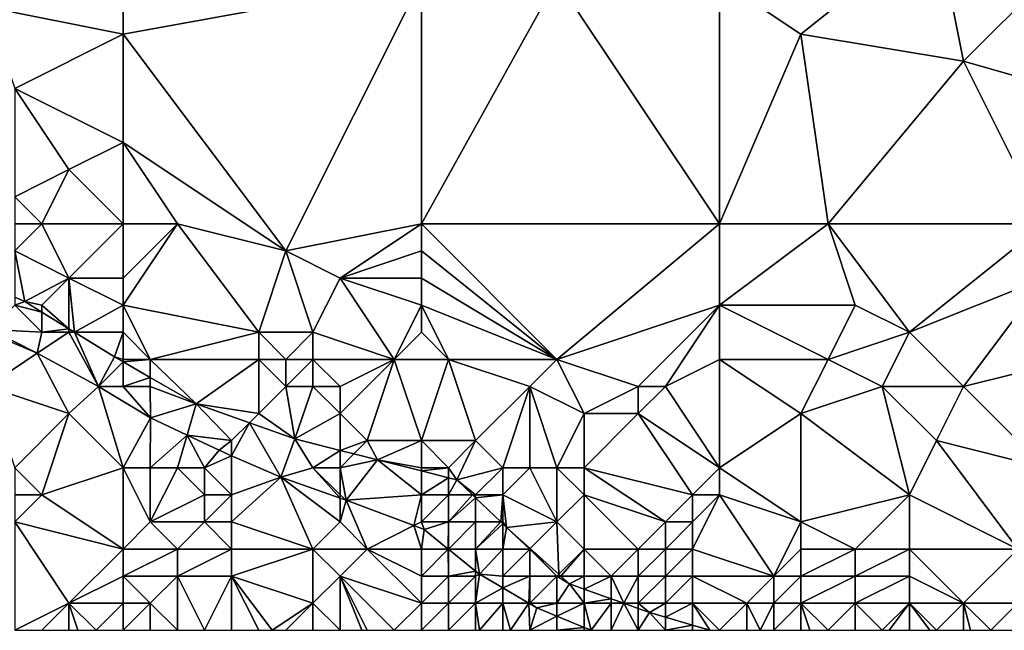
# Model space of a CAD drawing. Units: metres. Extents: x 72500 to 73125, y 357500 to 358000.
# Drawn here: x 73036 to 73072, y 357500 to 357523 of the extents above; entities that cross this region are included whole.
import ezdxf

# ---------------------------------------------------------------- set-up
doc = ezdxf.new("R2010")
doc.units = ezdxf.units.M
doc.layers.add('Terrain', color=15, linetype='Continuous')

msp = doc.modelspace()

# ---------------------------------------------------------------- linework, layer by layer
at = {"layer": 'Terrain'}
for points in [[(73070, 357526, 474.31), (73062, 357524, 474.6), (73065, 357522, 473.74), (73070, 357526, 474.31)], [(73070, 357526, 474.31), (73065, 357522, 473.74), (73071, 357521, 473.04), (73070, 357526, 474.31)], [(73070, 357526, 474.31), (73071, 357521, 473.04), (73074, 357524, 473.66), (73070, 357526, 474.31)], [(73040, 357524, 476.24), (73035, 357523, 476.52), (73040, 357522, 475.87), (73040, 357524, 476.24)], [(73046, 357514, 473.43), (73051, 357524, 475.45), (73040, 357522, 475.87), (73046, 357514, 473.43)], [(73051, 357524, 475.45), (73040, 357524, 476.24), (73040, 357522, 475.87), (73051, 357524, 475.45)], [(73051, 357515, 473.36), (73051, 357524, 475.45), (73046, 357514, 473.43), (73051, 357515, 473.36)], [(73051, 357515, 473.36), (73056, 357524, 475.17), (73051, 357524, 475.45), (73051, 357515, 473.36)], [(73051, 357515, 473.36), (73062, 357515, 472.52), (73056, 357524, 475.17), (73051, 357515, 473.36)], [(73056, 357524, 475.17), (73062, 357515, 472.52), (73062, 357524, 474.6), (73056, 357524, 475.17)], [(73062, 357515, 472.52), (73065, 357522, 473.74), (73062, 357524, 474.6), (73062, 357515, 472.52)], [(73071, 357521, 473.04), (73078, 357519, 472.39), (73074, 357524, 473.66), (73071, 357521, 473.04)], [(73040, 357522, 475.87), (73035, 357523, 476.52), (73036, 357520, 475.77), (73040, 357522, 475.87)], [(73040, 357522, 475.87), (73036, 357520, 475.77), (73040, 357518, 474.96), (73040, 357522, 475.87)], [(73046, 357514, 473.43), (73040, 357522, 475.87), (73040, 357518, 474.96), (73046, 357514, 473.43)], [(73062, 357515, 472.52), (73066, 357515, 472.09), (73065, 357522, 473.74), (73062, 357515, 472.52)], [(73066, 357515, 472.09), (73071, 357521, 473.04), (73065, 357522, 473.74), (73066, 357515, 472.09)], [(73066, 357515, 472.09), (73074, 357515, 471.59), (73071, 357521, 473.04), (73066, 357515, 472.09)], [(73074, 357515, 471.59), (73078, 357519, 472.39), (73071, 357521, 473.04), (73074, 357515, 471.59)], [(73036, 357520, 475.77), (73036, 357516, 474.25), (73038, 357517, 474.84), (73036, 357520, 475.77)], [(73040, 357518, 474.96), (73036, 357520, 475.77), (73038, 357517, 474.84), (73040, 357518, 474.96)], [(73040, 357515, 474.08), (73040, 357518, 474.96), (73038, 357517, 474.84), (73040, 357515, 474.08)], [(73040, 357515, 474.08), (73042, 357515, 474.05), (73040, 357518, 474.96), (73040, 357515, 474.08)], [(73042, 357515, 474.05), (73046, 357514, 473.43), (73040, 357518, 474.96), (73042, 357515, 474.05)], [(73037, 357515, 474.13), (73038, 357517, 474.84), (73036, 357516, 474.25), (73037, 357515, 474.13)], [(73040, 357515, 474.08), (73038, 357517, 474.84), (73037, 357515, 474.13), (73040, 357515, 474.08)], [(73036, 357515, 473.9), (73037, 357515, 474.13), (73036, 357516, 474.25), (73036, 357515, 473.9)], [(73036, 357515, 473.9), (73036, 357514, 473.48), (73037, 357515, 474.13), (73036, 357515, 473.9)], [(73037, 357515, 474.13), (73036, 357514, 473.48), (73038, 357513, 472.93), (73037, 357515, 474.13)], [(73040, 357515, 474.08), (73037, 357515, 474.13), (73038, 357513, 472.93), (73040, 357515, 474.08)], [(73040, 357515, 474.08), (73038, 357513, 472.93), (73040, 357513, 473.27), (73040, 357515, 474.08)], [(73040, 357515, 474.08), (73040, 357513, 473.27), (73042, 357515, 474.05), (73040, 357515, 474.08)], [(73042, 357515, 474.05), (73040, 357513, 473.27), (73040, 357512, 472.62), (73042, 357515, 474.05)], [(73042, 357515, 474.05), (73040, 357512, 472.62), (73045, 357511, 472.29), (73042, 357515, 474.05)], [(73042, 357515, 474.05), (73045, 357511, 472.29), (73046, 357514, 473.43), (73042, 357515, 474.05)], [(73051, 357515, 473.36), (73046, 357514, 473.43), (73048, 357513, 472.96), (73051, 357515, 473.36)], [(73051, 357515, 473.36), (73048, 357513, 472.96), (73051, 357514, 473.15), (73051, 357515, 473.36)], [(73051, 357515, 473.36), (73051, 357514, 473.15), (73056, 357510, 471.88), (73051, 357515, 473.36)], [(73051, 357515, 473.36), (73056, 357510, 471.88), (73062, 357515, 472.52), (73051, 357515, 473.36)], [(73056, 357510, 471.88), (73062, 357512, 471.84), (73062, 357515, 472.52), (73056, 357510, 471.88)], [(73062, 357515, 472.52), (73062, 357512, 471.84), (73066, 357515, 472.09), (73062, 357515, 472.52)], [(73066, 357515, 472.09), (73062, 357512, 471.84), (73067, 357512, 471.46), (73066, 357515, 472.09)], [(73066, 357515, 472.09), (73067, 357512, 471.46), (73069, 357511, 471.16), (73066, 357515, 472.09)], [(73066, 357515, 472.09), (73069, 357511, 471.16), (73074, 357515, 471.59), (73066, 357515, 472.09)], [(73069, 357511, 471.16), (73074, 357513, 471.05), (73074, 357515, 471.59), (73069, 357511, 471.16)], [(73036, 357514, 473.48), (73036, 357512.297, 472.229), (73036.369, 357512.133, 472.189), (73036, 357514, 473.48)], [(73036, 357514, 473.48), (73036.369, 357512.133, 472.189), (73038, 357513, 472.93), (73036, 357514, 473.48)], [(73046, 357514, 473.43), (73045, 357511, 472.29), (73047, 357511, 472.12), (73046, 357514, 473.43)], [(73046, 357514, 473.43), (73047, 357511, 472.12), (73048, 357513, 472.96), (73046, 357514, 473.43)], [(73051, 357514, 473.15), (73048, 357513, 472.96), (73051, 357513, 472.94), (73051, 357514, 473.15)], [(73051, 357514, 473.15), (73051, 357513, 472.94), (73056, 357510, 471.88), (73051, 357514, 473.15)], [(73038, 357513, 472.93), (73036.369, 357512.133, 472.189), (73037, 357512, 472.16), (73038, 357513, 472.93)], [(73038, 357513, 472.93), (73037, 357512, 472.16), (73038, 357511.126, 471.926), (73038, 357513, 472.93)], [(73038, 357513, 472.93), (73038, 357511.126, 471.926), (73038.204, 357511, 471.893), (73038, 357513, 472.93)], [(73040, 357513, 473.27), (73038, 357513, 472.93), (73040, 357512, 472.62), (73040, 357513, 473.27)], [(73040, 357512, 472.62), (73038, 357513, 472.93), (73038.204, 357511, 471.893), (73040, 357512, 472.62)], [(73048, 357513, 472.96), (73047, 357511, 472.12), (73050, 357510, 471.91), (73048, 357513, 472.96)], [(73051, 357513, 472.94), (73048, 357513, 472.96), (73051, 357512, 472.71), (73051, 357513, 472.94)], [(73051, 357512, 472.71), (73048, 357513, 472.96), (73050, 357510, 471.91), (73051, 357512, 472.71)], [(73051, 357513, 472.94), (73051, 357512, 472.71), (73056, 357510, 471.88), (73051, 357513, 472.94)], [(73069, 357511, 471.16), (73071, 357509, 470.57), (73074, 357513, 471.05), (73069, 357511, 471.16)], [(73071, 357509, 470.57), (73075, 357510, 470.34), (73074, 357513, 471.05), (73071, 357509, 470.57)], [(73036, 357512, 472.24), (73035.099, 357511.099, 472.238), (73037, 357511, 471.82), (73036, 357512, 472.24)], [(73036, 357512, 472.24), (73036.369, 357512.133, 472.189), (73036, 357512.297, 472.229), (73036, 357512, 472.24)], [(73036, 357512, 472.24), (73037, 357511.743, 472.087), (73036.369, 357512.133, 472.189), (73036, 357512, 472.24)], [(73036, 357512, 472.24), (73037, 357511, 471.82), (73037, 357511.743, 472.087), (73036, 357512, 472.24)], [(73037, 357512, 472.16), (73036.369, 357512.133, 472.189), (73037, 357511.743, 472.087), (73037, 357512, 472.16)], [(73037, 357512, 472.16), (73037, 357511.743, 472.087), (73038, 357511.126, 471.926), (73037, 357512, 472.16)], [(73040, 357512, 472.62), (73038.204, 357511, 471.893), (73040, 357511, 471.88), (73040, 357512, 472.62)], [(73040, 357512, 472.62), (73040, 357511, 471.88), (73041, 357510, 471.31), (73040, 357512, 472.62)], [(73040, 357512, 472.62), (73041, 357510, 471.31), (73045, 357511, 472.29), (73040, 357512, 472.62)], [(73051, 357512, 472.71), (73050, 357510, 471.91), (73051, 357511, 472.39), (73051, 357512, 472.71)], [(73051, 357512, 472.71), (73051, 357511, 472.39), (73052, 357510, 471.95), (73051, 357512, 472.71)], [(73051, 357512, 472.71), (73052, 357510, 471.95), (73056, 357510, 471.88), (73051, 357512, 472.71)], [(73056, 357510, 471.88), (73059, 357509, 471.61), (73062, 357512, 471.84), (73056, 357510, 471.88)], [(73059, 357509, 471.61), (73060, 357509, 471.61), (73062, 357512, 471.84), (73059, 357509, 471.61)], [(73060, 357509, 471.61), (73062, 357510, 471.55), (73062, 357512, 471.84), (73060, 357509, 471.61)], [(73062, 357512, 471.84), (73062, 357510, 471.55), (73066, 357510, 471.16), (73062, 357512, 471.84)], [(73062, 357512, 471.84), (73066, 357510, 471.16), (73067, 357512, 471.46), (73062, 357512, 471.84)], [(73067, 357512, 471.46), (73066, 357510, 471.16), (73069, 357511, 471.16), (73067, 357512, 471.46)], [(73037, 357511, 471.82), (73038, 357511.126, 471.926), (73037, 357511.743, 472.087), (73037, 357511, 471.82)], [(73035, 357511, 472.15), (73036.835, 357510.234, 471.995), (73035.099, 357511.099, 472.238), (73035, 357511, 472.15)], [(73035, 357511, 472.15), (73035, 357509, 472.57), (73036.835, 357510.234, 471.995), (73035, 357511, 472.15)], [(73037, 357511, 471.82), (73035.099, 357511.099, 472.238), (73036.835, 357510.234, 471.995), (73037, 357511, 471.82)], [(73037, 357511, 471.82), (73036.835, 357510.234, 471.995), (73038, 357511, 471.71), (73037, 357511, 471.82)], [(73039.096, 357508.998, 471.612), (73038, 357511, 471.71), (73036.835, 357510.234, 471.995), (73039.096, 357508.998, 471.612)], [(73037, 357511, 471.82), (73038, 357511, 471.71), (73038, 357511.126, 471.926), (73037, 357511, 471.82)], [(73038, 357511, 471.71), (73038.204, 357511, 471.893), (73038, 357511.126, 471.926), (73038, 357511, 471.71)], [(73039.096, 357508.998, 471.612), (73038.204, 357511, 471.893), (73038, 357511, 471.71), (73039.096, 357508.998, 471.612)], [(73040, 357511, 471.88), (73038.204, 357511, 471.893), (73039.677, 357510.091, 471.655), (73040, 357511, 471.88)], [(73039.096, 357508.998, 471.612), (73039.677, 357510.091, 471.655), (73038.204, 357511, 471.893), (73039.096, 357508.998, 471.612)], [(73040, 357511, 471.88), (73039.677, 357510.091, 471.655), (73040, 357510, 471.29), (73040, 357511, 471.88)], [(73040, 357511, 471.88), (73040, 357510, 471.29), (73041, 357510, 471.31), (73040, 357511, 471.88)], [(73045, 357511, 472.29), (73041, 357510, 471.31), (73045, 357510, 471.83), (73045, 357511, 472.29)], [(73045, 357511, 472.29), (73045, 357510, 471.83), (73046, 357510, 471.64), (73045, 357511, 472.29)], [(73045, 357511, 472.29), (73046, 357510, 471.64), (73047, 357511, 472.12), (73045, 357511, 472.29)], [(73047, 357511, 472.12), (73046, 357510, 471.64), (73047, 357510, 471.48), (73047, 357511, 472.12)], [(73047, 357511, 472.12), (73047, 357510, 471.48), (73050, 357510, 471.91), (73047, 357511, 472.12)], [(73051, 357511, 472.39), (73050, 357510, 471.91), (73052, 357510, 471.95), (73051, 357511, 472.39)], [(73069, 357511, 471.16), (73066, 357510, 471.16), (73068, 357509, 470.84), (73069, 357511, 471.16)], [(73069, 357511, 471.16), (73068, 357509, 470.84), (73071, 357509, 470.57), (73069, 357511, 471.16)], [(73035, 357509, 472.57), (73038, 357508, 471.82), (73036.835, 357510.234, 471.995), (73035, 357509, 472.57)], [(73039.096, 357508.998, 471.612), (73036.835, 357510.234, 471.995), (73038, 357508, 471.82), (73039.096, 357508.998, 471.612)], [(73040, 357509.906, 471.599), (73039.677, 357510.091, 471.655), (73039.096, 357508.998, 471.612), (73040, 357509.906, 471.599)], [(73040, 357509, 471.14), (73040, 357509.906, 471.599), (73039.096, 357508.998, 471.612), (73040, 357509, 471.14)], [(73040, 357510, 471.29), (73039.677, 357510.091, 471.655), (73040, 357509.906, 471.599), (73040, 357510, 471.29)], [(73040, 357510, 471.29), (73040, 357509.906, 471.599), (73041, 357510, 471.31), (73040, 357510, 471.29)], [(73041, 357510, 471.31), (73040, 357509.906, 471.599), (73041, 357509.333, 471.426), (73041, 357510, 471.31)], [(73040, 357509, 471.14), (73041, 357509.333, 471.426), (73040, 357509.906, 471.599), (73040, 357509, 471.14)], [(73041, 357510, 471.31), (73041, 357509.333, 471.426), (73042.698, 357508.361, 471.133), (73041, 357510, 471.31)], [(73041, 357510, 471.31), (73042.698, 357508.361, 471.133), (73045, 357510, 471.83), (73041, 357510, 471.31)], [(73045, 357510, 471.83), (73042.698, 357508.361, 471.133), (73045, 357508, 471.21), (73045, 357510, 471.83)], [(73045, 357510, 471.83), (73045, 357508, 471.21), (73046, 357509, 471.22), (73045, 357510, 471.83)], [(73045, 357510, 471.83), (73046, 357509, 471.22), (73046, 357510, 471.64), (73045, 357510, 471.83)], [(73046, 357510, 471.64), (73046, 357509, 471.22), (73047, 357510, 471.48), (73046, 357510, 471.64)], [(73047, 357510, 471.48), (73046, 357509, 471.22), (73047, 357509, 470.96), (73047, 357510, 471.48)], [(73047, 357510, 471.48), (73048, 357509, 470.9), (73050, 357510, 471.91), (73047, 357510, 471.48)], [(73047, 357510, 471.48), (73047, 357509, 470.96), (73048, 357509, 470.9), (73047, 357510, 471.48)], [(73050, 357510, 471.91), (73048, 357509, 470.9), (73048, 357508, 470.48), (73050, 357510, 471.91)], [(73050, 357510, 471.91), (73048, 357508, 470.48), (73049, 357507, 470.09), (73050, 357510, 471.91)], [(73051, 357507, 470.26), (73050, 357510, 471.91), (73049, 357507, 470.09), (73051, 357507, 470.26)], [(73052, 357510, 471.95), (73050, 357510, 471.91), (73051, 357507, 470.26), (73052, 357510, 471.95)], [(73052, 357510, 471.95), (73051, 357507, 470.26), (73053, 357507, 470.42), (73052, 357510, 471.95)], [(73052, 357510, 471.95), (73055, 357509, 471.61), (73056, 357510, 471.88), (73052, 357510, 471.95)], [(73052, 357510, 471.95), (73053, 357507, 470.42), (73055, 357509, 471.61), (73052, 357510, 471.95)], [(73056, 357510, 471.88), (73055, 357509, 471.61), (73057, 357508, 471.48), (73056, 357510, 471.88)], [(73056, 357510, 471.88), (73057, 357508, 471.48), (73059, 357509, 471.61), (73056, 357510, 471.88)], [(73062, 357506, 470.67), (73062, 357510, 471.55), (73060, 357509, 471.61), (73062, 357506, 470.67)], [(73062, 357506, 470.67), (73065, 357508, 470.86), (73062, 357510, 471.55), (73062, 357506, 470.67)], [(73062, 357510, 471.55), (73065, 357508, 470.86), (73066, 357510, 471.16), (73062, 357510, 471.55)], [(73066, 357510, 471.16), (73065, 357508, 470.86), (73068, 357509, 470.84), (73066, 357510, 471.16)], [(73074, 357506, 469.43), (73075, 357510, 470.34), (73071, 357509, 470.57), (73074, 357506, 469.43)], [(73040, 357509, 471.14), (73041, 357509, 471.04), (73041, 357509.333, 471.426), (73040, 357509, 471.14)], [(73041, 357509, 471.04), (73042.698, 357508.361, 471.133), (73041, 357509.333, 471.426), (73041, 357509, 471.04)], [(73036, 357506, 472.95), (73038, 357508, 471.82), (73035, 357509, 472.57), (73036, 357506, 472.95)], [(73040, 357506, 471.77), (73039.096, 357508.998, 471.612), (73038, 357508, 471.82), (73040, 357506, 471.77)], [(73040, 357509, 471.14), (73039.096, 357508.998, 471.612), (73041.013, 357507.842, 471.288), (73040, 357509, 471.14)], [(73040, 357506, 471.77), (73041.013, 357507.842, 471.288), (73039.096, 357508.998, 471.612), (73040, 357506, 471.77)], [(73040, 357509, 471.14), (73041.013, 357507.842, 471.288), (73041, 357509, 471.04), (73040, 357509, 471.14)], [(73041, 357509, 471.04), (73041.013, 357507.842, 471.288), (73042.698, 357508.361, 471.133), (73041, 357509, 471.04)], [(73046, 357509, 471.22), (73045, 357508, 471.21), (73046.329, 357507.063, 470.313), (73046, 357509, 471.22)], [(73046, 357509, 471.22), (73046.329, 357507.063, 470.313), (73047, 357509, 470.96), (73046, 357509, 471.22)], [(73047, 357509, 470.96), (73046.329, 357507.063, 470.313), (73048, 357508, 470.48), (73047, 357509, 470.96)], [(73047, 357509, 470.96), (73048, 357508, 470.48), (73048, 357509, 470.9), (73047, 357509, 470.96)], [(73054, 357506, 470.19), (73055, 357509, 471.61), (73053, 357507, 470.42), (73054, 357506, 470.19)], [(73054, 357506, 470.19), (73055, 357506, 470.53), (73055, 357509, 471.61), (73054, 357506, 470.19)], [(73055, 357506, 470.53), (73056, 357506, 470.77), (73055, 357509, 471.61), (73055, 357506, 470.53)], [(73056, 357506, 470.77), (73057, 357508, 471.48), (73055, 357509, 471.61), (73056, 357506, 470.77)], [(73059, 357509, 471.61), (73057, 357508, 471.48), (73059, 357508, 471.47), (73059, 357509, 471.61)], [(73059, 357509, 471.61), (73059, 357508, 471.47), (73060, 357509, 471.61), (73059, 357509, 471.61)], [(73062, 357506, 470.67), (73060, 357509, 471.61), (73059, 357508, 471.47), (73062, 357506, 470.67)], [(73069, 357505, 469.61), (73068, 357509, 470.84), (73065, 357508, 470.86), (73069, 357505, 469.61)], [(73069, 357505, 469.61), (73070, 357507, 470.2), (73068, 357509, 470.84), (73069, 357505, 469.61)], [(73068, 357509, 470.84), (73070, 357507, 470.2), (73071, 357509, 470.57), (73068, 357509, 470.84)], [(73074, 357506, 469.43), (73071, 357509, 470.57), (73070, 357507, 470.2), (73074, 357506, 469.43)], [(73042.356, 357507.205, 471.031), (73042.698, 357508.361, 471.133), (73041.013, 357507.842, 471.288), (73042.356, 357507.205, 471.031)], [(73042.356, 357507.205, 471.031), (73044, 357507, 470.89), (73042.698, 357508.361, 471.133), (73042.356, 357507.205, 471.031)], [(73045, 357508, 471.21), (73042.698, 357508.361, 471.133), (73044.66, 357507.66, 470.69), (73045, 357508, 471.21)], [(73044.66, 357507.66, 470.69), (73042.698, 357508.361, 471.133), (73044, 357507, 470.89), (73044.66, 357507.66, 470.69)], [(73036, 357506, 472.95), (73037, 357505, 472.96), (73038, 357508, 471.82), (73036, 357506, 472.95)], [(73040, 357506, 471.77), (73038, 357508, 471.82), (73037, 357505, 472.96), (73040, 357506, 471.77)], [(73045, 357508, 471.21), (73044.66, 357507.66, 470.69), (73046.329, 357507.063, 470.313), (73045, 357508, 471.21)], [(73048, 357508, 470.48), (73046.329, 357507.063, 470.313), (73048, 357506.641, 469.901), (73048, 357508, 470.48)], [(73048, 357508, 470.48), (73048, 357506.641, 469.901), (73049, 357507, 470.09), (73048, 357508, 470.48)], [(73056, 357506, 470.77), (73057, 357506, 470.87), (73057, 357508, 471.48), (73056, 357506, 470.77)], [(73057, 357506, 470.87), (73059, 357508, 471.47), (73057, 357508, 471.48), (73057, 357506, 470.87)], [(73057, 357506, 470.87), (73061, 357505, 470.37), (73059, 357508, 471.47), (73057, 357506, 470.87)], [(73061, 357505, 470.37), (73062, 357506, 470.67), (73059, 357508, 471.47), (73061, 357505, 470.37)], [(73062, 357506, 470.67), (73065, 357504, 469.57), (73065, 357508, 470.86), (73062, 357506, 470.67)], [(73069, 357505, 469.61), (73065, 357508, 470.86), (73065, 357504, 469.57), (73069, 357505, 469.61)], [(73040, 357506, 471.77), (73041, 357506, 471.38), (73041.013, 357507.842, 471.288), (73040, 357506, 471.77)], [(73041, 357506, 471.38), (73042.356, 357507.205, 471.031), (73041.013, 357507.842, 471.288), (73041, 357506, 471.38)], [(73045.822, 357505.655, 470.444), (73044.66, 357507.66, 470.69), (73044, 357506.445, 470.731), (73045.822, 357505.655, 470.444)], [(73044, 357506.445, 470.731), (73044.66, 357507.66, 470.69), (73044, 357507, 470.89), (73044, 357506.445, 470.731)], [(73045.822, 357505.655, 470.444), (73046.329, 357507.063, 470.313), (73044.66, 357507.66, 470.69), (73045.822, 357505.655, 470.444)], [(73041, 357506, 471.38), (73042, 357506, 471.06), (73042.356, 357507.205, 471.031), (73041, 357506, 471.38)], [(73042, 357506, 471.06), (73043, 357506, 470.81), (73042.356, 357507.205, 471.031), (73042, 357506, 471.06)], [(73043, 357506, 470.81), (73043.538, 357506.645, 470.804), (73042.356, 357507.205, 471.031), (73043, 357506, 470.81)], [(73042.356, 357507.205, 471.031), (73043.538, 357506.645, 470.804), (73044, 357507, 470.89), (73042.356, 357507.205, 471.031)], [(73044, 357506.445, 470.731), (73044, 357507, 470.89), (73043.538, 357506.645, 470.804), (73044, 357506.445, 470.731)], [(73047, 357506, 470.22), (73046.329, 357507.063, 470.313), (73045.822, 357505.655, 470.444), (73047, 357506, 470.22)], [(73047, 357506, 470.22), (73048, 357506.641, 469.901), (73046.329, 357507.063, 470.313), (73047, 357506, 470.22)], [(73048, 357506.641, 469.901), (73048.512, 357506.512, 469.775), (73049, 357507, 470.09), (73048, 357506.641, 469.901)], [(73048.512, 357506.512, 469.775), (73049.378, 357506.293, 469.562), (73049, 357507, 470.09), (73048.512, 357506.512, 469.775)], [(73051, 357507, 470.26), (73049, 357507, 470.09), (73049.378, 357506.293, 469.562), (73051, 357507, 470.26)], [(73051, 357506, 469.86), (73051, 357507, 470.26), (73049.378, 357506.293, 469.562), (73051, 357506, 469.86)], [(73051, 357506, 469.86), (73052, 357506, 469.83), (73051, 357507, 470.26), (73051, 357506, 469.86)], [(73052, 357506, 469.83), (73053, 357507, 470.42), (73051, 357507, 470.26), (73052, 357506, 469.83)], [(73052, 357506, 469.83), (73052.304, 357505.55, 469.284), (73053, 357507, 470.42), (73052, 357506, 469.83)], [(73054, 357506, 470.19), (73053, 357507, 470.42), (73052.304, 357505.55, 469.284), (73054, 357506, 470.19)], [(73069, 357505, 469.61), (73073, 357503, 468.74), (73070, 357507, 470.2), (73069, 357505, 469.61)], [(73073, 357503, 468.74), (73074, 357506, 469.43), (73070, 357507, 470.2), (73073, 357503, 468.74)], [(73043, 357506, 470.81), (73044, 357506.445, 470.731), (73043.538, 357506.645, 470.804), (73043, 357506, 470.81)], [(73047, 357506, 470.22), (73048, 357506, 469.96), (73048, 357506.641, 469.901), (73047, 357506, 470.22)], [(73048, 357506, 469.96), (73048.512, 357506.512, 469.775), (73048, 357506.641, 469.901), (73048, 357506, 469.96)], [(73048, 357506, 469.96), (73049.378, 357506.293, 469.562), (73048.512, 357506.512, 469.775), (73048, 357506, 469.96)], [(73043, 357506, 470.81), (73044, 357505, 470.69), (73044, 357506.445, 470.731), (73043, 357506, 470.81)], [(73044, 357505, 470.69), (73045.822, 357505.655, 470.444), (73044, 357506.445, 470.731), (73044, 357505, 470.69)], [(73048, 357506, 469.96), (73048.23, 357504.798, 470.054), (73049.378, 357506.293, 469.562), (73048, 357506, 469.96)], [(73051, 357505, 469.68), (73049.378, 357506.293, 469.562), (73048.23, 357504.798, 470.054), (73051, 357505, 469.68)], [(73051, 357506, 469.86), (73049.378, 357506.293, 469.562), (73051, 357505.881, 469.408), (73051, 357506, 469.86)], [(73051, 357505, 469.68), (73051, 357505.881, 469.408), (73049.378, 357506.293, 469.562), (73051, 357505, 469.68)], [(73036, 357506, 472.95), (73036, 357505, 473.36), (73037, 357505, 472.96), (73036, 357506, 472.95)], [(73040, 357506, 471.77), (73037, 357505, 472.96), (73040, 357503, 473.25), (73040, 357506, 471.77)], [(73040, 357506, 471.77), (73040, 357503, 473.25), (73041, 357504, 472.33), (73040, 357506, 471.77)], [(73040, 357506, 471.77), (73041, 357504, 472.33), (73041, 357506, 471.38), (73040, 357506, 471.77)], [(73041, 357506, 471.38), (73041, 357504, 472.33), (73042, 357506, 471.06), (73041, 357506, 471.38)], [(73042, 357506, 471.06), (73041, 357504, 472.33), (73043, 357505, 471.05), (73042, 357506, 471.06)], [(73042, 357506, 471.06), (73043, 357505, 471.05), (73043, 357506, 470.81), (73042, 357506, 471.06)], [(73043, 357506, 470.81), (73043, 357505, 471.05), (73044, 357505, 470.69), (73043, 357506, 470.81)], [(73047, 357506, 470.22), (73045.822, 357505.655, 470.444), (73048, 357504.88, 470.091), (73047, 357506, 470.22)], [(73047, 357506, 470.22), (73048, 357504.88, 470.091), (73048, 357505, 470.02), (73047, 357506, 470.22)], [(73047, 357506, 470.22), (73048, 357505, 470.02), (73048, 357506, 469.96), (73047, 357506, 470.22)], [(73048, 357506, 469.96), (73048, 357505, 470.02), (73048.23, 357504.798, 470.054), (73048, 357506, 469.96)], [(73051, 357506, 469.86), (73051, 357505.881, 469.408), (73052, 357506, 469.83), (73051, 357506, 469.86)], [(73052, 357506, 469.83), (73051, 357505.881, 469.408), (73052, 357505.627, 469.313), (73052, 357506, 469.83)], [(73051, 357505, 469.68), (73052, 357505.627, 469.313), (73051, 357505.881, 469.408), (73051, 357505, 469.68)], [(73052, 357506, 469.83), (73052, 357505.627, 469.313), (73052.304, 357505.55, 469.284), (73052, 357506, 469.83)], [(73054, 357506, 470.19), (73052.304, 357505.55, 469.284), (73053, 357505, 469.53), (73054, 357506, 470.19)], [(73054, 357506, 470.19), (73053, 357505, 469.53), (73054, 357505, 469.73), (73054, 357506, 470.19)], [(73054, 357506, 470.19), (73054, 357505, 469.73), (73055, 357506, 470.53), (73054, 357506, 470.19)], [(73055, 357506, 470.53), (73054, 357505, 469.73), (73056, 357504, 469.69), (73055, 357506, 470.53)], [(73055, 357506, 470.53), (73056, 357504, 469.69), (73056, 357506, 470.77), (73055, 357506, 470.53)], [(73056, 357506, 470.77), (73056, 357504, 469.69), (73057, 357505, 470.32), (73056, 357506, 470.77)], [(73056, 357506, 470.77), (73057, 357505, 470.32), (73057, 357506, 470.87), (73056, 357506, 470.77)], [(73057, 357506, 470.87), (73057, 357505, 470.32), (73060, 357504, 469.97), (73057, 357506, 470.87)], [(73057, 357506, 470.87), (73060, 357504, 469.97), (73061, 357505, 470.37), (73057, 357506, 470.87)], [(73061, 357505, 470.37), (73062, 357505, 470.29), (73062, 357506, 470.67), (73061, 357505, 470.37)], [(73062, 357506, 470.67), (73062, 357505, 470.29), (73065, 357504, 469.57), (73062, 357506, 470.67)], [(73044, 357505, 470.69), (73044, 357504, 471.23), (73045.822, 357505.655, 470.444), (73044, 357505, 470.69)], [(73044, 357504, 471.23), (73047, 357503, 471.02), (73045.822, 357505.655, 470.444), (73044, 357504, 471.23)], [(73048, 357504, 470.34), (73048, 357504.88, 470.091), (73045.822, 357505.655, 470.444), (73048, 357504, 470.34)], [(73048, 357504, 470.34), (73045.822, 357505.655, 470.444), (73047, 357503, 471.02), (73048, 357504, 470.34)], [(73051, 357505, 469.68), (73052, 357505, 469.54), (73052, 357505.627, 469.313), (73051, 357505, 469.68)], [(73052, 357505, 469.54), (73052.304, 357505.55, 469.284), (73052, 357505.627, 469.313), (73052, 357505, 469.54)], [(73052, 357505, 469.54), (73052.881, 357505, 469.21), (73052.304, 357505.55, 469.284), (73052, 357505, 469.54)], [(73053, 357505, 469.53), (73052.304, 357505.55, 469.284), (73052.881, 357505, 469.21), (73053, 357505, 469.53)], [(73036, 357505, 473.36), (73036, 357504, 473.92), (73037, 357505, 472.96), (73036, 357505, 473.36)], [(73040, 357503, 473.25), (73037, 357505, 472.96), (73036, 357504, 473.92), (73040, 357503, 473.25)], [(73043, 357505, 471.05), (73041, 357504, 472.33), (73043, 357504, 471.61), (73043, 357505, 471.05)], [(73043, 357505, 471.05), (73043, 357504, 471.61), (73044, 357505, 470.69), (73043, 357505, 471.05)], [(73044, 357505, 470.69), (73043, 357504, 471.61), (73044, 357504, 471.23), (73044, 357505, 470.69)], [(73048, 357505, 470.02), (73048, 357504.88, 470.091), (73048.23, 357504.798, 470.054), (73048, 357505, 470.02)], [(73048, 357504, 470.34), (73048.23, 357504.798, 470.054), (73048, 357504.88, 470.091), (73048, 357504, 470.34)], [(73048, 357504, 470.34), (73049, 357503, 470.52), (73048.23, 357504.798, 470.054), (73048, 357504, 470.34)], [(73051, 357505, 469.68), (73048.23, 357504.798, 470.054), (73050.727, 357503.863, 469.597), (73051, 357505, 469.68)], [(73050.727, 357503.863, 469.597), (73048.23, 357504.798, 470.054), (73049, 357503, 470.52), (73050.727, 357503.863, 469.597)], [(73051, 357505, 469.68), (73050.727, 357503.863, 469.597), (73051, 357504, 469.71), (73051, 357505, 469.68)], [(73051, 357505, 469.68), (73051, 357504, 469.71), (73052, 357505, 469.54), (73051, 357505, 469.68)], [(73052, 357505, 469.54), (73051, 357504, 469.71), (73052, 357504, 469.42), (73052, 357505, 469.54)], [(73052, 357505, 469.54), (73052, 357504, 469.42), (73052.881, 357505, 469.21), (73052, 357505, 469.54)], [(73052, 357504, 469.42), (73053, 357504.887, 469.195), (73052.881, 357505, 469.21), (73052, 357504, 469.42)], [(73052, 357504, 469.42), (73053, 357504, 469.26), (73053, 357504.887, 469.195), (73052, 357504, 469.42)], [(73053, 357505, 469.53), (73052.881, 357505, 469.21), (73053, 357504.887, 469.195), (73053, 357505, 469.53)], [(73053, 357505, 469.53), (73053, 357504.887, 469.195), (73054, 357505, 469.73), (73053, 357505, 469.53)], [(73054, 357505, 469.73), (73053, 357504.887, 469.195), (73053.93, 357504, 469.075), (73054, 357505, 469.73)], [(73053, 357504, 469.26), (73053.93, 357504, 469.075), (73053, 357504.887, 469.195), (73053, 357504, 469.26)], [(73054, 357505, 469.73), (73053.93, 357504, 469.075), (73054, 357504, 469.33), (73054, 357505, 469.73)], [(73054, 357505, 469.73), (73054, 357504, 469.33), (73054.143, 357503.797, 469.048), (73054, 357505, 469.73)], [(73054, 357505, 469.73), (73054.143, 357503.797, 469.048), (73056, 357504, 469.69), (73054, 357505, 469.73)], [(73057, 357505, 470.32), (73056, 357504, 469.69), (73057, 357503, 469.31), (73057, 357505, 470.32)], [(73057, 357505, 470.32), (73057, 357503, 469.31), (73059, 357503, 469.52), (73057, 357505, 470.32)], [(73057, 357505, 470.32), (73059, 357503, 469.52), (73060, 357504, 469.97), (73057, 357505, 470.32)], [(73061, 357505, 470.37), (73060, 357504, 469.97), (73061, 357504, 469.89), (73061, 357505, 470.37)], [(73061, 357505, 470.37), (73061, 357504, 469.89), (73062, 357505, 470.29), (73061, 357505, 470.37)], [(73061, 357504, 469.89), (73061, 357503, 469.34), (73062, 357505, 470.29), (73061, 357504, 469.89)], [(73061, 357503, 469.34), (73064, 357502, 468.62), (73062, 357505, 470.29), (73061, 357503, 469.34)], [(73062, 357505, 470.29), (73064, 357502, 468.62), (73065, 357504, 469.57), (73062, 357505, 470.29)], [(73069, 357505, 469.61), (73065, 357504, 469.57), (73067, 357503, 468.9), (73069, 357505, 469.61)], [(73069, 357505, 469.61), (73067, 357503, 468.9), (73069, 357503, 468.78), (73069, 357505, 469.61)], [(73069, 357505, 469.61), (73069, 357503, 468.78), (73073, 357503, 468.74), (73069, 357505, 469.61)], [(73036, 357504, 473.92), (73036, 357500, 475.83), (73038, 357501, 475.02), (73036, 357504, 473.92)], [(73040, 357503, 473.25), (73036, 357504, 473.92), (73038, 357501, 475.02), (73040, 357503, 473.25)], [(73041, 357504, 472.33), (73040, 357503, 473.25), (73042, 357503, 472.59), (73041, 357504, 472.33)], [(73041, 357504, 472.33), (73042, 357503, 472.59), (73043, 357504, 471.61), (73041, 357504, 472.33)], [(73043, 357504, 471.61), (73042, 357503, 472.59), (73044, 357503, 471.88), (73043, 357504, 471.61)], [(73043, 357504, 471.61), (73044, 357503, 471.88), (73044, 357504, 471.23), (73043, 357504, 471.61)], [(73044, 357504, 471.23), (73044, 357503, 471.88), (73047, 357503, 471.02), (73044, 357504, 471.23)], [(73048, 357504, 470.34), (73047, 357503, 471.02), (73049, 357503, 470.52), (73048, 357504, 470.34)], [(73051, 357504, 469.71), (73050.727, 357503.863, 469.597), (73051.102, 357503.723, 469.528), (73051, 357504, 469.71)], [(73051, 357504, 469.71), (73051.102, 357503.723, 469.528), (73052, 357504, 469.42), (73051, 357504, 469.71)], [(73052, 357504, 469.42), (73051.102, 357503.723, 469.528), (73051.993, 357503, 469.355), (73052, 357504, 469.42)], [(73052, 357504, 469.42), (73051.993, 357503, 469.355), (73052, 357503, 469.48), (73052, 357504, 469.42)], [(73052, 357504, 469.42), (73052, 357503, 469.48), (73053, 357504, 469.26), (73052, 357504, 469.42)], [(73053, 357504, 469.26), (73052, 357503, 469.48), (73053, 357503, 469.19), (73053, 357504, 469.26)], [(73053, 357504, 469.26), (73053, 357503, 469.19), (73053.93, 357504, 469.075), (73053, 357504, 469.26)], [(73053, 357503, 469.19), (73054, 357503.933, 469.066), (73053.93, 357504, 469.075), (73053, 357503, 469.19)], [(73054, 357504, 469.33), (73053.93, 357504, 469.075), (73054, 357503.933, 469.066), (73054, 357504, 469.33)], [(73054, 357504, 469.33), (73054, 357503.933, 469.066), (73054.143, 357503.797, 469.048), (73054, 357504, 469.33)], [(73056, 357504, 469.69), (73054.143, 357503.797, 469.048), (73055.014, 357503.014, 468.949), (73056, 357504, 469.69)], [(73056, 357504, 469.69), (73055.014, 357503.014, 468.949), (73056.068, 357502.068, 468.83), (73056, 357504, 469.69)], [(73056, 357504, 469.69), (73056.068, 357502.068, 468.83), (73057, 357503, 469.31), (73056, 357504, 469.69)], [(73060, 357504, 469.97), (73059, 357503, 469.52), (73060, 357503, 469.47), (73060, 357504, 469.97)], [(73060, 357504, 469.97), (73060, 357503, 469.47), (73061, 357504, 469.89), (73060, 357504, 469.97)], [(73061, 357504, 469.89), (73060, 357503, 469.47), (73061, 357503, 469.34), (73061, 357504, 469.89)], [(73065, 357504, 469.57), (73064, 357502, 468.62), (73065, 357503, 469.07), (73065, 357504, 469.57)], [(73065, 357504, 469.57), (73065, 357503, 469.07), (73067, 357503, 468.9), (73065, 357504, 469.57)], [(73050.727, 357503.863, 469.597), (73049, 357503, 470.52), (73051, 357503, 469.85), (73050.727, 357503.863, 469.597)], [(73050.727, 357503.863, 469.597), (73051, 357503, 469.85), (73051.102, 357503.723, 469.528), (73050.727, 357503.863, 469.597)], [(73051.993, 357503, 469.355), (73051.102, 357503.723, 469.528), (73051, 357503, 469.85), (73051.993, 357503, 469.355)], [(73053, 357503, 469.19), (73054, 357503, 469.1), (73054, 357503.933, 469.066), (73053, 357503, 469.19)], [(73054, 357503, 469.1), (73054.143, 357503.797, 469.048), (73054, 357503.933, 469.066), (73054, 357503, 469.1)], [(73054, 357503, 469.1), (73055, 357503, 469.15), (73054.143, 357503.797, 469.048), (73054, 357503, 469.1)], [(73055, 357503, 469.15), (73055.014, 357503.014, 468.949), (73054.143, 357503.797, 469.048), (73055, 357503, 469.15)], [(73040, 357503, 473.25), (73038, 357501, 475.02), (73040, 357502, 473.8), (73040, 357503, 473.25)], [(73040, 357503, 473.25), (73040, 357502, 473.8), (73042, 357503, 472.59), (73040, 357503, 473.25)], [(73042, 357503, 472.59), (73040, 357502, 473.8), (73042, 357502, 473.13), (73042, 357503, 472.59)], [(73042, 357503, 472.59), (73042, 357502, 473.13), (73044, 357503, 471.88), (73042, 357503, 472.59)], [(73044, 357503, 471.88), (73042, 357502, 473.13), (73044, 357502, 472.4), (73044, 357503, 471.88)], [(73044, 357503, 471.88), (73044, 357502, 472.4), (73047, 357503, 471.02), (73044, 357503, 471.88)], [(73047, 357503, 471.02), (73044, 357502, 472.4), (73047, 357501, 471.67), (73047, 357503, 471.02)], [(73047, 357503, 471.02), (73047, 357501, 471.67), (73048, 357502, 471.05), (73047, 357503, 471.02)], [(73047, 357503, 471.02), (73048, 357502, 471.05), (73049, 357503, 470.52), (73047, 357503, 471.02)], [(73051, 357501, 470.04), (73049, 357503, 470.52), (73048, 357502, 471.05), (73051, 357501, 470.04)], [(73051, 357503, 469.85), (73049, 357503, 470.52), (73051, 357502, 469.98), (73051, 357503, 469.85)], [(73051, 357502, 469.98), (73049, 357503, 470.52), (73051, 357501, 470.04), (73051, 357502, 469.98)], [(73051.993, 357503, 469.355), (73051, 357502, 469.98), (73052, 357502, 469.61), (73051.993, 357503, 469.355)], [(73051.993, 357503, 469.355), (73051, 357503, 469.85), (73051, 357502, 469.98), (73051.993, 357503, 469.355)], [(73052, 357502.994, 469.354), (73052, 357503, 469.48), (73051.993, 357503, 469.355), (73052, 357502.994, 469.354)], [(73052, 357502.994, 469.354), (73051.993, 357503, 469.355), (73052, 357502, 469.61), (73052, 357502.994, 469.354)], [(73053, 357502.183, 469.16), (73053, 357503, 469.19), (73052, 357502.994, 469.354), (73053, 357502.183, 469.16)], [(73052, 357502.994, 469.354), (73053, 357503, 469.19), (73052, 357503, 469.48), (73052, 357502.994, 469.354)], [(73053, 357502.183, 469.16), (73052, 357502.994, 469.354), (73052, 357502, 469.61), (73053, 357502.183, 469.16)], [(73053, 357502.183, 469.16), (73053.142, 357502.068, 469.133), (73053, 357503, 469.19), (73053, 357502.183, 469.16)], [(73053, 357503, 469.19), (73053.142, 357502.068, 469.133), (73054, 357503, 469.1), (73053, 357503, 469.19)], [(73054, 357503, 469.1), (73053.142, 357502.068, 469.133), (73054, 357502, 469.09), (73054, 357503, 469.1)], [(73054, 357503, 469.1), (73054, 357502, 469.09), (73055, 357503, 469.15), (73054, 357503, 469.1)], [(73055, 357503, 469.15), (73054, 357502, 469.09), (73055, 357502, 469), (73055, 357503, 469.15)], [(73055, 357503, 469.15), (73056, 357502, 468.94), (73055.014, 357503.014, 468.949), (73055, 357503, 469.15)], [(73055, 357503, 469.15), (73055, 357502, 469), (73056, 357502, 468.94), (73055, 357503, 469.15)], [(73056, 357502, 468.94), (73056.068, 357502.068, 468.83), (73055.014, 357503.014, 468.949), (73056, 357502, 468.94)], [(73057, 357503, 469.31), (73056.068, 357502.068, 468.83), (73056.143, 357502, 468.821), (73057, 357503, 469.31)], [(73057, 357503, 469.31), (73056.143, 357502, 468.821), (73057, 357502, 468.89), (73057, 357503, 469.31)], [(73057, 357503, 469.31), (73057, 357502, 468.89), (73058, 357502, 468.87), (73057, 357503, 469.31)], [(73057, 357503, 469.31), (73058, 357502, 468.87), (73059, 357503, 469.52), (73057, 357503, 469.31)], [(73059, 357503, 469.52), (73058, 357502, 468.87), (73059, 357502, 468.91), (73059, 357503, 469.52)], [(73059, 357503, 469.52), (73059, 357502, 468.91), (73060, 357503, 469.47), (73059, 357503, 469.52)], [(73060, 357503, 469.47), (73059, 357502, 468.91), (73060, 357502, 468.87), (73060, 357503, 469.47)], [(73060, 357503, 469.47), (73060, 357502, 468.87), (73061, 357503, 469.34), (73060, 357503, 469.47)], [(73061, 357503, 469.34), (73060, 357502, 468.87), (73061, 357502, 468.79), (73061, 357503, 469.34)], [(73061, 357503, 469.34), (73061, 357502, 468.79), (73064, 357502, 468.62), (73061, 357503, 469.34)], [(73065, 357503, 469.07), (73064, 357502, 468.62), (73065, 357502, 468.55), (73065, 357503, 469.07)], [(73065, 357503, 469.07), (73065, 357502, 468.55), (73067, 357503, 468.9), (73065, 357503, 469.07)], [(73067, 357503, 468.9), (73065, 357502, 468.55), (73067, 357502, 468.4), (73067, 357503, 468.9)], [(73067, 357503, 468.9), (73067, 357502, 468.4), (73069, 357503, 468.78), (73067, 357503, 468.9)], [(73069, 357503, 468.78), (73067, 357502, 468.4), (73069, 357502, 468.31), (73069, 357503, 468.78)], [(73069, 357503, 468.78), (73071, 357501, 467.88), (73073, 357503, 468.74), (73069, 357503, 468.78)], [(73069, 357503, 468.78), (73069, 357502, 468.31), (73071, 357501, 467.88), (73069, 357503, 468.78)], [(73073, 357503, 468.74), (73071, 357501, 467.88), (73073, 357501, 467.95), (73073, 357503, 468.74)], [(73053, 357502.183, 469.16), (73052, 357502, 469.61), (73053, 357502, 469.29), (73053, 357502.183, 469.16)], [(73053, 357502.183, 469.16), (73053, 357502, 469.29), (73053.142, 357502.068, 469.133), (73053, 357502.183, 469.16)], [(73040, 357502, 473.8), (73038, 357501, 475.02), (73040, 357501, 474.32), (73040, 357502, 473.8)], [(73040, 357502, 473.8), (73040, 357501, 474.32), (73041, 357501, 474), (73040, 357502, 473.8)], [(73040, 357502, 473.8), (73041, 357501, 474), (73042, 357502, 473.13), (73040, 357502, 473.8)], [(73042, 357502, 473.13), (73041, 357501, 474), (73042, 357500, 474.09), (73042, 357502, 473.13)], [(73042, 357502, 473.13), (73042, 357500, 474.09), (73043, 357500, 473.63), (73042, 357502, 473.13)], [(73042, 357502, 473.13), (73043, 357500, 473.63), (73044, 357502, 472.4), (73042, 357502, 473.13)], [(73044, 357502, 472.4), (73043, 357500, 473.63), (73044, 357500, 473.17), (73044, 357502, 472.4)], [(73044, 357502, 472.4), (73044, 357500, 473.17), (73045, 357500, 472.75), (73044, 357502, 472.4)], [(73044, 357502, 472.4), (73045, 357500, 472.75), (73045.5, 357500, 472.56), (73044, 357502, 472.4)], [(73044, 357502, 472.4), (73045.5, 357500, 472.56), (73047, 357501, 471.67), (73044, 357502, 472.4)], [(73048, 357502, 471.05), (73047, 357501, 471.67), (73048, 357500, 471.66), (73048, 357502, 471.05)], [(73048, 357502, 471.05), (73048, 357500, 471.66), (73048.8, 357500, 471.34), (73048, 357502, 471.05)], [(73048, 357502, 471.05), (73048.8, 357500, 471.34), (73049, 357500, 471.26), (73048, 357502, 471.05)], [(73048, 357502, 471.05), (73049, 357500, 471.26), (73050, 357500, 470.88), (73048, 357502, 471.05)], [(73051, 357501, 470.04), (73048, 357502, 471.05), (73050, 357500, 470.88), (73051, 357501, 470.04)], [(73051, 357502, 469.98), (73051, 357501, 470.04), (73052, 357502, 469.61), (73051, 357502, 469.98)], [(73052, 357502, 469.61), (73051, 357501, 470.04), (73052, 357501, 469.73), (73052, 357502, 469.61)], [(73052, 357502, 469.61), (73052, 357501, 469.73), (73053, 357502, 469.29), (73052, 357502, 469.61)], [(73053, 357502, 469.29), (73052, 357501, 469.73), (73053, 357501, 469.42), (73053, 357502, 469.29)], [(73054, 357501.566, 468.99), (73053.142, 357502.068, 469.133), (73053, 357501, 469.42), (73054, 357501.566, 468.99)], [(73053, 357502, 469.29), (73053, 357501, 469.42), (73053.142, 357502.068, 469.133), (73053, 357502, 469.29)], [(73054, 357501.566, 468.99), (73054, 357502, 469.09), (73053.142, 357502.068, 469.133), (73054, 357501.566, 468.99)], [(73054.968, 357501, 468.829), (73055, 357502, 469), (73054, 357501.566, 468.99), (73054.968, 357501, 468.829)], [(73054, 357501.566, 468.99), (73055, 357502, 469), (73054, 357502, 469.09), (73054, 357501.566, 468.99)], [(73054.968, 357501, 468.829), (73055, 357501, 468.98), (73055, 357502, 469), (73054.968, 357501, 468.829)], [(73055, 357502, 469), (73055, 357501, 468.98), (73056, 357502, 468.94), (73055, 357502, 469)], [(73056, 357502, 468.94), (73055, 357501, 468.98), (73056, 357501, 468.75), (73056, 357502, 468.94)], [(73056, 357502, 468.94), (73056.143, 357502, 468.821), (73056.068, 357502.068, 468.83), (73056, 357502, 468.94)], [(73056, 357502, 468.94), (73056, 357501, 468.75), (73056.462, 357501.713, 468.785), (73056, 357502, 468.94)], [(73056, 357502, 468.94), (73056.462, 357501.713, 468.785), (73056.143, 357502, 468.821), (73056, 357502, 468.94)], [(73057, 357502, 468.89), (73056.143, 357502, 468.821), (73056.462, 357501.713, 468.785), (73057, 357502, 468.89)], [(73057, 357502, 468.89), (73056.462, 357501.713, 468.785), (73057, 357501.522, 468.691), (73057, 357502, 468.89)], [(73057, 357502, 468.89), (73057, 357501.522, 468.691), (73058, 357502, 468.87), (73057, 357502, 468.89)], [(73058, 357502, 468.87), (73057, 357501.522, 468.691), (73058, 357501.166, 468.515), (73058, 357502, 468.87)], [(73058, 357502, 468.87), (73058, 357501.166, 468.515), (73058.468, 357501, 468.433), (73058, 357502, 468.87)], [(73058, 357502, 468.87), (73058.468, 357501, 468.433), (73059, 357502, 468.91), (73058, 357502, 468.87)], [(73059, 357502, 468.91), (73058.468, 357501, 468.433), (73059, 357501, 468.34), (73059, 357502, 468.91)], [(73059, 357502, 468.91), (73059, 357501, 468.34), (73060, 357502, 468.87), (73059, 357502, 468.91)], [(73060, 357502, 468.87), (73059, 357501, 468.34), (73060, 357501, 468.37), (73060, 357502, 468.87)], [(73060, 357502, 468.87), (73060, 357501, 468.37), (73061, 357502, 468.79), (73060, 357502, 468.87)], [(73061, 357502, 468.79), (73060, 357501, 468.37), (73061, 357501, 468.33), (73061, 357502, 468.79)], [(73061, 357502, 468.79), (73063, 357501, 468.2), (73064, 357502, 468.62), (73061, 357502, 468.79)], [(73061, 357502, 468.79), (73061, 357501, 468.33), (73063, 357501, 468.2), (73061, 357502, 468.79)], [(73064, 357502, 468.62), (73063, 357501, 468.2), (73064, 357501, 468.14), (73064, 357502, 468.62)], [(73064, 357502, 468.62), (73064, 357501, 468.14), (73065, 357502, 468.55), (73064, 357502, 468.62)], [(73065, 357502, 468.55), (73064, 357501, 468.14), (73065, 357501, 468.08), (73065, 357502, 468.55)], [(73065, 357502, 468.55), (73065, 357501, 468.08), (73067, 357502, 468.4), (73065, 357502, 468.55)], [(73067, 357502, 468.4), (73065, 357501, 468.08), (73067, 357501, 467.94), (73067, 357502, 468.4)], [(73067, 357502, 468.4), (73067, 357501, 467.94), (73069, 357502, 468.31), (73067, 357502, 468.4)], [(73069, 357502, 468.31), (73067, 357501, 467.94), (73069, 357501, 467.85), (73069, 357502, 468.31)], [(73069, 357502, 468.31), (73069, 357501, 467.85), (73071, 357501, 467.88), (73069, 357502, 468.31)], [(73054, 357501.566, 468.99), (73053, 357501, 469.42), (73054, 357501, 469.18), (73054, 357501.566, 468.99)], [(73054.968, 357501, 468.829), (73054, 357501.566, 468.99), (73054, 357501, 469.18), (73054.968, 357501, 468.829)], [(73056, 357501, 468.75), (73057, 357501, 468.52), (73056.462, 357501.713, 468.785), (73056, 357501, 468.75)], [(73057, 357501, 468.52), (73057, 357501.522, 468.691), (73056.462, 357501.713, 468.785), (73057, 357501, 468.52)], [(73057, 357501, 468.52), (73058, 357501.166, 468.515), (73057, 357501.522, 468.691), (73057, 357501, 468.52)], [(73057, 357501, 468.52), (73058, 357501, 468.38), (73058, 357501.166, 468.515), (73057, 357501, 468.52)], [(73058, 357501, 468.38), (73058.468, 357501, 468.433), (73058, 357501.166, 468.515), (73058, 357501, 468.38)], [(73038, 357501, 475.02), (73036, 357500, 475.83), (73037, 357500, 475.61), (73038, 357501, 475.02)], [(73038, 357501, 475.02), (73037, 357500, 475.61), (73038, 357500, 475.38), (73038, 357501, 475.02)], [(73038, 357501, 475.02), (73038, 357500, 475.38), (73038.333, 357500, 475.293), (73038, 357501, 475.02)], [(73038, 357501, 475.02), (73038.333, 357500, 475.293), (73039, 357500, 475.12), (73038, 357501, 475.02)], [(73040, 357501, 474.32), (73038, 357501, 475.02), (73039, 357500, 475.12), (73040, 357501, 474.32)], [(73040, 357501, 474.32), (73039, 357500, 475.12), (73040, 357500, 474.81), (73040, 357501, 474.32)], [(73040, 357501, 474.32), (73040, 357500, 474.81), (73041, 357501, 474), (73040, 357501, 474.32)], [(73041, 357501, 474), (73040, 357500, 474.81), (73041, 357500, 474.49), (73041, 357501, 474)], [(73041, 357501, 474), (73041, 357500, 474.49), (73042, 357500, 474.09), (73041, 357501, 474)], [(73047, 357501, 471.67), (73045.5, 357500, 472.56), (73046, 357500, 472.37), (73047, 357501, 471.67)], [(73047, 357501, 471.67), (73046, 357500, 472.37), (73047, 357500, 472.01), (73047, 357501, 471.67)], [(73047, 357501, 471.67), (73047, 357500, 472.01), (73048, 357500, 471.66), (73047, 357501, 471.67)], [(73051, 357501, 470.04), (73050, 357500, 470.88), (73051, 357500, 470.36), (73051, 357501, 470.04)], [(73051, 357501, 470.04), (73051, 357500, 470.36), (73052, 357501, 469.73), (73051, 357501, 470.04)], [(73052, 357501, 469.73), (73051, 357500, 470.36), (73052, 357500, 470.02), (73052, 357501, 469.73)], [(73052, 357501, 469.73), (73052, 357500, 470.02), (73053, 357501, 469.42), (73052, 357501, 469.73)], [(73053, 357501, 469.42), (73052, 357500, 470.02), (73053, 357500, 469.71), (73053, 357501, 469.42)], [(73053, 357501, 469.42), (73053, 357500, 469.71), (73053.143, 357500, 469.667), (73053, 357501, 469.42)], [(73053, 357501, 469.42), (73053.143, 357500, 469.667), (73054, 357501, 469.18), (73053, 357501, 469.42)], [(73054, 357501, 469.18), (73053.143, 357500, 469.667), (73054, 357500, 469.41), (73054, 357501, 469.18)], [(73054.968, 357501, 468.829), (73054, 357501, 469.18), (73054.286, 357500, 469.324), (73054.968, 357501, 468.829)], [(73054, 357501, 469.18), (73054, 357500, 469.41), (73054.286, 357500, 469.324), (73054, 357501, 469.18)], [(73054.968, 357501, 468.829), (73054.286, 357500, 469.324), (73055, 357500, 469.11), (73054.968, 357501, 468.829)], [(73054.968, 357501, 468.829), (73055, 357500, 469.11), (73055.259, 357500.83, 468.781), (73054.968, 357501, 468.829)], [(73054.968, 357501, 468.829), (73055.259, 357500.83, 468.781), (73055, 357501, 468.98), (73054.968, 357501, 468.829)], [(73055, 357501, 468.98), (73055.259, 357500.83, 468.781), (73056, 357501, 468.75), (73055, 357501, 468.98)], [(73056, 357500.524, 468.681), (73055.259, 357500.83, 468.781), (73055, 357500, 469.11), (73056, 357500.524, 468.681)], [(73056, 357500.524, 468.681), (73056, 357501, 468.75), (73055.259, 357500.83, 468.781), (73056, 357500.524, 468.681)], [(73057, 357500.11, 468.547), (73057, 357501, 468.52), (73056, 357500.524, 468.681), (73057, 357500.11, 468.547)], [(73056, 357500.524, 468.681), (73057, 357501, 468.52), (73056, 357501, 468.75), (73056, 357500.524, 468.681)], [(73057, 357500.11, 468.547), (73057.266, 357500, 468.511), (73057, 357501, 468.52), (73057, 357500.11, 468.547)], [(73057, 357501, 468.52), (73057.266, 357500, 468.511), (73058, 357501, 468.38), (73057, 357501, 468.52)], [(73058, 357501, 468.38), (73057.266, 357500, 468.511), (73058, 357500, 468.27), (73058, 357501, 468.38)], [(73058, 357501, 468.38), (73058, 357500, 468.27), (73058.468, 357501, 468.433), (73058, 357501, 468.38)], [(73058, 357500, 468.27), (73059, 357500, 468.18), (73058.468, 357501, 468.433), (73058, 357500, 468.27)], [(73059, 357501, 468.34), (73058.468, 357501, 468.433), (73059, 357500.811, 468.34), (73059, 357501, 468.34)], [(73059, 357500, 468.18), (73059, 357500.811, 468.34), (73058.468, 357501, 468.433), (73059, 357500, 468.18)], [(73059, 357501, 468.34), (73059, 357500.811, 468.34), (73059.416, 357500.663, 468.267), (73059, 357501, 468.34)], [(73059, 357501, 468.34), (73059.416, 357500.663, 468.267), (73060, 357501, 468.37), (73059, 357501, 468.34)], [(73059, 357500, 468.18), (73059.416, 357500.663, 468.267), (73059, 357500.811, 468.34), (73059, 357500, 468.18)], [(73060, 357501, 468.37), (73059.416, 357500.663, 468.267), (73060, 357500.489, 468.178), (73060, 357501, 468.37)], [(73060, 357501, 468.37), (73060, 357500.489, 468.178), (73061, 357501, 468.33), (73060, 357501, 468.37)], [(73061, 357501, 468.33), (73060, 357500.489, 468.178), (73061, 357500.192, 468.026), (73061, 357501, 468.33)], [(73061, 357501, 468.33), (73061, 357500.192, 468.026), (73061.645, 357500, 467.928), (73061, 357501, 468.33)], [(73061, 357501, 468.33), (73061.645, 357500, 467.928), (73062, 357500, 467.97), (73061, 357501, 468.33)], [(73061, 357501, 468.33), (73062, 357500, 467.97), (73063, 357501, 468.2), (73061, 357501, 468.33)], [(73063, 357501, 468.2), (73062, 357500, 467.97), (73063, 357500, 467.88), (73063, 357501, 468.2)], [(73063, 357501, 468.2), (73063, 357500, 467.88), (73063.5, 357500, 467.845), (73063, 357501, 468.2)], [(73063, 357501, 468.2), (73063.5, 357500, 467.845), (73064, 357501, 468.14), (73063, 357501, 468.2)], [(73064, 357501, 468.14), (73063.5, 357500, 467.845), (73064, 357500, 467.81), (73064, 357501, 468.14)], [(73064, 357501, 468.14), (73064, 357500, 467.81), (73065, 357501, 468.08), (73064, 357501, 468.14)], [(73065, 357501, 468.08), (73064, 357500, 467.81), (73065, 357500, 467.74), (73065, 357501, 468.08)], [(73065, 357501, 468.08), (73065, 357500, 467.74), (73065.333, 357500, 467.717), (73065, 357501, 468.08)], [(73065, 357501, 468.08), (73065.333, 357500, 467.717), (73066, 357500, 467.67), (73065, 357501, 468.08)], [(73065, 357501, 468.08), (73066, 357500, 467.67), (73067, 357501, 467.94), (73065, 357501, 468.08)], [(73067, 357501, 467.94), (73066, 357500, 467.67), (73067, 357500, 467.61), (73067, 357501, 467.94)], [(73067, 357501, 467.94), (73067, 357500, 467.61), (73068, 357500, 467.54), (73067, 357501, 467.94)], [(73067, 357501, 467.94), (73068, 357500, 467.54), (73069, 357501, 467.85), (73067, 357501, 467.94)], [(73069, 357501, 467.85), (73068, 357500, 467.54), (73068.25, 357500, 467.525), (73069, 357501, 467.85)], [(73069, 357501, 467.85), (73068.25, 357500, 467.525), (73069, 357500, 467.48), (73069, 357501, 467.85)], [(73069, 357501, 467.85), (73069, 357500, 467.48), (73069.75, 357500, 467.443), (73069, 357501, 467.85)], [(73069, 357501, 467.85), (73069.75, 357500, 467.443), (73070, 357500, 467.43), (73069, 357501, 467.85)], [(73069, 357501, 467.85), (73070, 357500, 467.43), (73071, 357501, 467.88), (73069, 357501, 467.85)], [(73071, 357501, 467.88), (73070, 357500, 467.43), (73071, 357500, 467.41), (73071, 357501, 467.88)], [(73071, 357501, 467.88), (73071, 357500, 467.41), (73071.25, 357500, 467.42), (73071, 357501, 467.88)], [(73071, 357501, 467.88), (73071.25, 357500, 467.42), (73072, 357500, 467.45), (73071, 357501, 467.88)], [(73071, 357501, 467.88), (73072, 357500, 467.45), (73073, 357501, 467.95), (73071, 357501, 467.88)], [(73073, 357501, 467.95), (73072, 357500, 467.45), (73073, 357500, 467.49), (73073, 357501, 467.95)], [(73056, 357500.524, 468.681), (73055, 357500, 469.11), (73056, 357500, 468.77), (73056, 357500.524, 468.681)], [(73057, 357500.11, 468.547), (73056, 357500.524, 468.681), (73056, 357500, 468.77), (73057, 357500.11, 468.547)], [(73059, 357500, 468.18), (73060, 357500, 468.15), (73059.416, 357500.663, 468.267), (73059, 357500, 468.18)], [(73060, 357500, 468.15), (73060, 357500.489, 468.178), (73059.416, 357500.663, 468.267), (73060, 357500, 468.15)], [(73060, 357500, 468.15), (73061, 357500.192, 468.026), (73060, 357500.489, 468.178), (73060, 357500, 468.15)], [(73057, 357500.11, 468.547), (73056, 357500, 468.77), (73057, 357500, 468.46), (73057, 357500.11, 468.547)], [(73057, 357500.11, 468.547), (73057, 357500, 468.46), (73057.266, 357500, 468.511), (73057, 357500.11, 468.547)], [(73060, 357500, 468.15), (73061, 357500, 468.08), (73061, 357500.192, 468.026), (73060, 357500, 468.15)], [(73061, 357500, 468.08), (73061.645, 357500, 467.928), (73061, 357500.192, 468.026), (73061, 357500, 468.08)]]:
    msp.add_3dface(points, dxfattribs=at)

doc.saveas('drawing.dxf')
